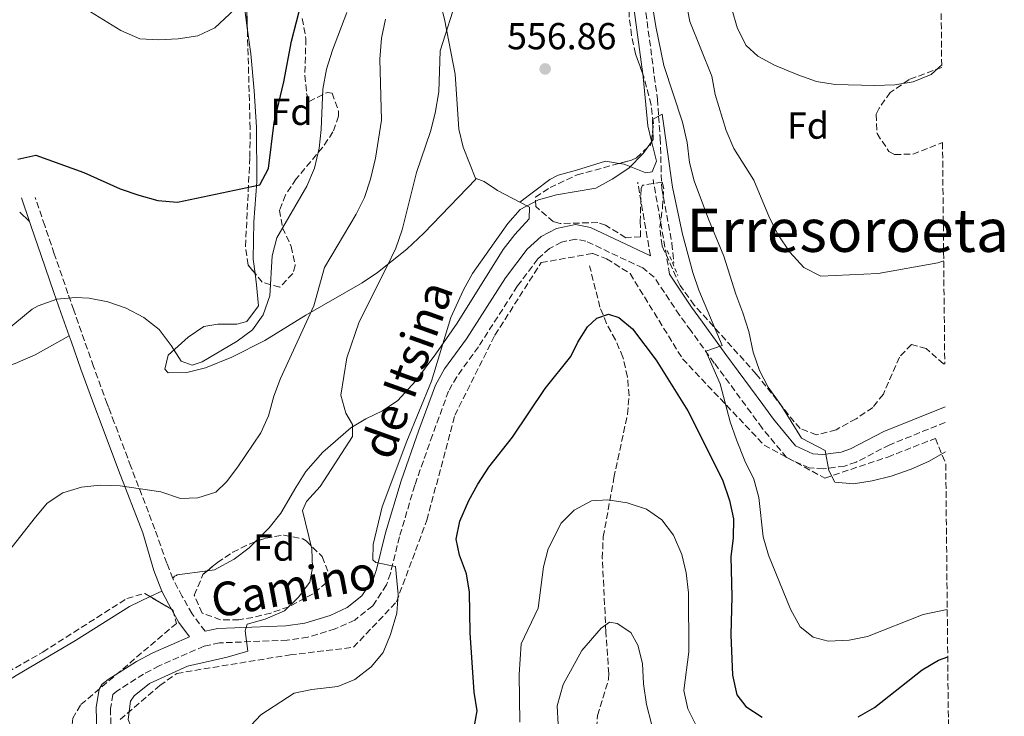
# Model space of a CAD drawing. Units: metres. Extents: x 566469 to 569906, y 4733379 to 4735726.
# Drawn here: x 569642 to 569904, y 4734739 to 4734925 of the extents above; entities that cross this region are included whole.
import ezdxf
from ezdxf.enums import TextEntityAlignment as Align

# ---------------------------------------------------------------- set-up
doc = ezdxf.new("R2010")
doc.units = ezdxf.units.M
doc.header["$MEASUREMENT"] = 0
doc.linetypes.add('DGN Style 2', pattern=[1.7399219301090239, 1.043953158065414, -0.6959687720436097])
doc.linetypes.add('DGN Style 3', pattern=[2.435890702152634, 1.739921930109024, -0.6959687720436097])
for name, color, linetype, lineweight in [('Barranco lineal', 142, 'DGN Style 3', 13), ('Camino', 7, 'DGN Style 3', 0), ('Cota de punto acotado terreno', 7, 'Continuous', 0), ('Curva de nivel directora', 30, 'Continuous', 30), ('Curva de nivel intermedia', 30, 'Continuous', 0), ('Etiqueta de zona arbolada', 92, 'Continuous', 0), ('Línea de cambio de uso (parcela vista)', 92, 'Continuous', 0), ('Margen derecho', 7, 'Continuous', 0), ('Pontón-alcantarilla (pasos de agua)', 1, 'DGN Style 2', 0), ('Punto acotado terreno (símbolo)', 7, 'Continuous', 0), ('Texto de Área (paraje) menor', 7, 'Continuous', 0), ('Zona arbolada', 92, 'DGN Style 3', 0)]:
    doc.layers.add(name, color=color, linetype=linetype, lineweight=lineweight)
doc.styles.add('Style-Arial', font='arial.ttf')

# ---------------------------------------------------------------- blocks, each defined once
blk = doc.blocks.new('5PATER')
at = {"layer": 'Barranco lineal', "linetype": 'Continuous', "lineweight": 0}
h = blk.add_hatch(color=51, dxfattribs=at)
edge = h.paths.add_edge_path()
edge.add_ellipse((0, 0), major_axis=(-0.1095731443231308, -0.1110710700762829), ratio=0.9994222409660317, start_angle=0, end_angle=360)

msp = doc.modelspace()

# ---------------------------------------------------------------- linework, layer by layer
at = {"layer": 'Barranco lineal', "color": 142, "linetype": 'DGN Style 3', "lineweight": 13}
for points in [[(569808.7800000003, 4734926.850000001, 558.2299999999959), (569811.8300000001, 4734903.779999999, 555.2599999999948), (569812.1699999999, 4734899.230000001, 555), (569812.5999999996, 4734893.380000001, 554.779999999999), (569812.9800000004, 4734880.029999999, 554.2899999999936), (569815.7300000004, 4734865.289999999, 553.7400000000052), (569816.2100000001, 4734859.99, 553.5399999999936)], [(569795.6500000004, 4734736, 535.2700000000041), (569795.8899999997, 4734739.41, 535.529999999999), (569798.7800000003, 4734748.99, 536.6999999999971), (569798.8600000005, 4734750.59, 536.9700000000012), (569798.1399999997, 4734761.66, 539.8399999999965), (569797.1600000003, 4734781.33, 543.3899999999994), (569797.4100000003, 4734787.050000001, 544.429999999993), (569800.2699999996, 4734802.82, 547.2400000000052), (569801.2699999996, 4734807.689999999, 547.75), (569803.9100000003, 4734819.77, 548.0599999999977), (569804.2800000003, 4734824.720000001, 548.4900000000052), (569803.8499999996, 4734829.720000001, 548.9499999999971), (569802.6600000003, 4734834.930000001, 549.2899999999936), (569800.6500000004, 4734839.560000001, 549.4499999999971), (569798.25, 4734843.960000001, 549.5599999999977), (569796.5300000003, 4734848.32, 549.6999999999971), (569793.75, 4734859.34, 550.1100000000006)]]:
    msp.add_polyline3d(points, dxfattribs=at)
at = {"layer": 'Camino', "color": 7, "linetype": 'DGN Style 3', "lineweight": 0, "extrusion": (0.00282150200601446, -0.01632975496918734, 0.9998626796861039), "elevation": -75157.10272690319, "flags": 128}
msp.add_lwpolyline([(1367648.350406189, 4568094.949608129), (1367648.350406189, 4568114.863055846)], dxfattribs=at)
at = {"layer": 'Camino', "color": 7, "linetype": 'DGN Style 3', "lineweight": 0, "extrusion": (0.002856376565114875, -0.01649916144193661, 0.9998597995642345), "elevation": -75939.3522796081, "flags": 128}
msp.add_lwpolyline([(1369159.181144668, 4567624.905147485), (1369159.181144668, 4567650.585087125)], dxfattribs=at)
at = {"layer": 'Camino', "color": 7, "linetype": 'DGN Style 3', "lineweight": 0}
for points in [[(569682.6600000003, 4734775.939999999, 562.529999999999), (569681.0899999988, 4734780.029999999, 563.0099999999949), (569677.9200000016, 4734789.090000001, 564.0099999999948), (569671.5300000012, 4734805.779999999, 565.779999999999), (569667.0899999999, 4734817.520000001, 566.8300000000017), (569665.5199999985, 4734821.670000001, 567.179999999993), (569665.2100000001, 4734822.480000001, 567.25), (569661.569999999, 4734832.470000002, 568.1699999999984), (569656.2699999993, 4734847.51, 569.7599999999949), (569654.7499999994, 4734851.92, 570.1799999999932), (569651.1000000016, 4734862.53, 571.6999999999971), (569648.5399999978, 4734870.060000001, 572.6999999999971), (569646.0399999989, 4734877.53, 573.6900000000023)], [(569888.5799999984, 4734817.560000001, 560.4700000000013), (569873.7600000014, 4734811.619999999, 560.4700000000013), (569864.7899999993, 4734806.95, 560.2700000000041), (569861.7299999994, 4734805.900000002, 560.179999999993), (569856.0499999998, 4734805.190000001, 559.8600000000006), (569852.3099999982, 4734805.41, 559.6300000000048), (569846.2699999987, 4734808.180000001, 559.0399999999936), (569839.7699999987, 4734816.050000002, 557.3200000000071), (569836.8399999985, 4734820.090000001, 556.570000000007), (569827.0100000004, 4734833.380000001, 555.3399999999966), (569820.7199999985, 4734842.040000003, 554.2200000000013), (569817.7600000012, 4734846.140000002, 553.8999999999943), (569811.0100000009, 4734856.260000001, 553.6900000000024), (569807.9200000019, 4734858.750000001, 553.5899999999966), (569792.8099999976, 4734865.890000002, 553.2899999999937), (569790.0599999983, 4734866.439999999, 553.2899999999937), (569786.300000001, 4734865.660000003, 553.2899999999937), (569783.0699999989, 4734863.940000001, 553.3600000000007), (569779.98, 4734861.140000002, 553.4900000000052), (569774.5500000007, 4734853.940000001, 553.6000000000058), (569764.129999998, 4734837.699999999, 554.1100000000007), (569758.3700000002, 4734829.750000001, 554.3800000000048), (569756.1700000007, 4734825.890000002, 554.5200000000042), (569751.8999999971, 4734814.17, 554.1100000000007), (569747.1799999987, 4734800.800000002, 554.3099999999978), (569743.1099999984, 4734787.07, 554.7400000000054), (569740.6799999988, 4734777.290000002, 554.7200000000012), (569739.6200000015, 4734774.210000002, 555.0599999999978), (569735.9600000002, 4734768.65, 556.0099999999948), (569731.1599999992, 4734764.870000001, 556.4900000000054), (569725.9600000001, 4734762.510000001, 556.9799999999962), (569718.7100000014, 4734760.300000002, 557.6999999999972), (569713.2100000005, 4734759.480000001, 558.229999999996), (569695.1700000004, 4734758.770000001, 560.070000000007), (569691.0100000007, 4734757.87, 560.3600000000007), (569679.0500000003, 4734752.66, 560.6399999999995), (569674.8999999973, 4734750.449999999, 560.6799999999931), (569667.7299999992, 4734745.910000003, 560.6799999999931), (569666.7199999989, 4734745.050000002, 560.7200000000012), (569666.0700000006, 4734741.27, 561.0899999999965), (569666.4200000016, 4734728.650000002, 561.3000000000029)], [(569691.27, 4734761.86, 560.9600000000065), (569687.8199999989, 4734766.510000002, 561.9100000000036), (569685.2199999995, 4734771.170000002, 562.529999999999), (569682.6600000003, 4734775.939999999, 562.529999999999)]]:
    msp.add_polyline3d(points, dxfattribs=at)
at = {"layer": 'Curva de nivel directora', "color": 30, "linetype": 'Continuous', "lineweight": 30, "flags": 128}
for points, elevation in [([(569641.3799999986, 4734887.720000001), (569646.1999999998, 4734888.789999999), (569658.9499999994, 4734884.180000001), (569668.6700000003, 4734879.870000001), (569673.63, 4734878.120000001), (569678.7199999995, 4734876.779999999), (569683.9099999996, 4734876.320000002), (569705.8700000002, 4734880.91), (569708.1599999992, 4734885.270000001), (569709.7100000003, 4734897.58), (569712.2999999986, 4734908.36), (569714.3499999985, 4734919.189999999), (569716.959999999, 4734929.500000001)], 575.0000000000001), ([(569763.2099999995, 4734737.230000001), (569763.7799999993, 4734740.680000001), (569763.0499999984, 4734745.630000004), (569761.9299999987, 4734761.439999999), (569761.7499999999, 4734772.27), (569760.9899999998, 4734777.210000001), (569759.119999999, 4734782.16), (569758.1899999991, 4734786.440000001), (569759.1900000006, 4734791.25), (569761.6, 4734796.699999999), (569763.9699999993, 4734801.100000001), (569766.8899999985, 4734805.609999999), (569773.2000000007, 4734813.650000001), (569781.9600000003, 4734826.580000003), (569788.7999999999, 4734835.170000002), (569790.6500000006, 4734838.92), (569793.2500000002, 4734843.02), (569795.709999999, 4734845.400000002), (569798.8499999993, 4734846.430000001), (569801.5699999996, 4734845.560000001), (569805.2199999996, 4734842.500000001), (569811.5199999984, 4734834.119999999), (569819.9099999992, 4734820.689999999), (569829.1799999987, 4734802.210000002), (569831.0800000007, 4734796.770000001), (569832.1, 4734791.82), (569832.0499999984, 4734786.82), (569831.4400000006, 4734781.730000001), (569831.6699999986, 4734771.140000001), (569831.4099999992, 4734760.95), (569831.8499999995, 4734750.140000001), (569833.0099999995, 4734744.92), (569835.4500000004, 4734741.820000002), (569839.7799999999, 4734738.980000001)], 550.0000000000002), ([(569865.3599999994, 4734739.09), (569869.709999999, 4734741.560000002), (569882.4400000006, 4734751.560000001), (569886.75, 4734754.170000001), (569889.22, 4734755.080000001)], 550.0000000000002)]:
    msp.add_lwpolyline(points, dxfattribs=dict(at, elevation=elevation))
at = {"layer": 'Curva de nivel intermedia', "color": 30, "linetype": 'Continuous', "lineweight": 0, "flags": 128}
for points, elevation in [([(569807.380000001, 4734948.449999998), (569811.4500000012, 4734923.15), (569813.5900000003, 4734912.739999999), (569818.51, 4734897.59), (569819.7999999997, 4734892.24), (569820.4200000011, 4734886.88), (569821.6000000013, 4734882.01), (569825.4300000002, 4734871.730000001), (569829.5400000006, 4734861.890000001), (569832.7200000013, 4734851.739999998), (569834.61, 4734846.810000001), (569836.1700000003, 4734841.810000001), (569837.4000000017, 4734836.32), (569839.0900000016, 4734831.390000001), (569841.3899999993, 4734826.949999998), (569844.730000001, 4734822.25), (569850.2300000016, 4734813.390000001), (569856.5800000018, 4734810.06), (569857.5499999997, 4734804.749999999), (569859.1100000021, 4734801.59), (569864.100000001, 4734801.159999999), (569869.11, 4734801.970000001), (569874.1100000001, 4734803.24), (569879.4700000001, 4734805.089999998), (569884.1200000015, 4734807.140000001), (569888.6600000011, 4734809.699999999)], 560), ([(569887.6200000017, 4734912.909999999), (569884.8500000001, 4734910.31), (569880.04, 4734908.4), (569875.1000000003, 4734907.609999999), (569869.7200000002, 4734907.390000001), (569859.2100000004, 4734907.699999999), (569854.2700000006, 4734908.51), (569849.3100000008, 4734910.249999999), (569843.0400000011, 4734912.789999999), (569838.5999999997, 4734915.199999998), (569835.5100000007, 4734918.099999999), (569833.2100000008, 4734922.59), (569828.6900000012, 4734938.16)], 570.0000000000001), ([(569671.4300000007, 4734743.240000002), (569672.4000000006, 4734744.630000001), (569676.4599999997, 4734747.949999998), (569686.5899999996, 4734752.589999998), (569697.2200000001, 4734754.96), (569702.7000000008, 4734756.59), (569701.99, 4734761.960000001), (569702.4999999995, 4734763.720000001), (569707.3099999997, 4734765.09), (569712.4300000005, 4734767.300000001), (569716.2300000003, 4734770.970000001), (569719.220000001, 4734774.980000001), (569719.9100000017, 4734778.82), (569719.7599999997, 4734783.82), (569717.2699999998, 4734794.029999998), (569718.3400000003, 4734796.480000001), (569721.9300000002, 4734800.49), (569730.5800000002, 4734813.789999997), (569730.6200000005, 4734817.029999998), (569728.7899999998, 4734819.999999999), (569727.4900000012, 4734824.839999998), (569729.0500000013, 4734834.760000001), (569732.3200000013, 4734844.4), (569739.74, 4734859.03), (569742.0900000014, 4734864.07), (569743.8400000016, 4734868.9), (569747.61, 4734884.249999999), (569751.3800000009, 4734895.170000001), (569752.6400000014, 4734900.01), (569753.5800000002, 4734905.73), (569753.9400000002, 4734916.65), (569758.6400000006, 4734931.460000001)], 560), ([(569659.610000001, 4734927.769999999), (569668.8600000001, 4734922.029999998), (569673.9000000005, 4734919.880000001), (569678.8899999994, 4734919.55), (569684.1300000009, 4734919.829999999), (569689.3600000012, 4734920.649999999), (569693.9099999998, 4734922.739999999), (569701.8200000001, 4734930.220000001)], 580.0000000000001), ([(569888.1500000015, 4734860.63), (569886.6200000005, 4734860.109999999), (569870.7199999993, 4734857.249999999), (569855.3600000015, 4734856.560000001), (569850.8799999999, 4734858.849999999), (569847.1100000013, 4734863), (569844.0500000013, 4734867.62), (569841.7200000001, 4734872.130000001), (569837.5, 4734882.15), (569832.2100000016, 4734890.640000001), (569830.2000000001, 4734895.430000001), (569827.2200000006, 4734905.01), (569826.350000001, 4734909.930000001), (569820.4900000005, 4734924.51), (569819.450000001, 4734929.99)], 565.0000000000001), ([(569729.0700000015, 4734926.869999997), (569725.2200000002, 4734916.800000001), (569723.6199999999, 4734911.74), (569722.650000002, 4734906.42), (569722.2400000007, 4734895.680000001), (569721.74, 4734890.710000002), (569720.4700000006, 4734885.359999998), (569718.4499999998, 4734880.519999999), (569710.4300000002, 4734866.779999999), (569709.1500000015, 4734861.940000001), (569708.5200000012, 4734851.350000001), (569706.8, 4734846.279999998), (569703.91, 4734842.21), (569699.8200000018, 4734839.26), (569690.5500000003, 4734833.679999999), (569687.8200000012, 4734832.8), (569684.910000001, 4734833.899999999), (569682.2800000003, 4734838.100000001), (569679.0700000004, 4734842.310000001), (569674.940000002, 4734845.5), (569670.2200000014, 4734847.99), (569665.3900000011, 4734849.74), (569660.3799999999, 4734850.680000001), (569656.7300000021, 4734850.880000001), (569651.7499999999, 4734850.429999999), (569646.8400000014, 4734848.679999999), (569645.2099999997, 4734847.720000001), (569633.2699999993, 4734837.999999999)], 570.0000000000001), ([(569739.3399999999, 4734925.130000001), (569738.3400000008, 4734920.050000001), (569737.8800000002, 4734914.469999999), (569738.3000000005, 4734898.199999999), (569736.7500000015, 4734888.029999999), (569735.4100000004, 4734882.449999998), (569733.7499999997, 4734877.57), (569731.5800000015, 4734873.069999999), (569723.1399999993, 4734858.86), (569720.2800000005, 4734848.649999999), (569711.370000001, 4734829.279999999), (569709.6299999999, 4734824.519999999), (569708.1900000004, 4734819.36), (569706.1500000019, 4734814.789999999), (569700.060000001, 4734805.71), (569697.0300000003, 4734801.74), (569694.1900000015, 4734798.939999999), (569689.4000000014, 4734797.489999998), (569684.7000000009, 4734797.29), (569679.5300000008, 4734799.029999998), (569668.65, 4734800.609999999), (569663.3300000003, 4734800.869999998), (569658.3600000015, 4734800.32), (569653.3800000015, 4734798.749999999), (569649.1799999994, 4734796.020000001), (569645.7300000004, 4734791.880000001), (569639.290000001, 4734783.55)], 565.0000000000001), ([(569762.6000000014, 4734857.289999999), (569771.9600000001, 4734870.57), (569775.2800000015, 4734874.300000001), (569780.1299999997, 4734876.930000001), (569784.940000002, 4734878.21), (569795.3899999993, 4734879.989999999), (569799.7700000004, 4734882.400000001), (569804.2500000017, 4734885.390000001), (569808.0600000005, 4734889.300000001), (569810.7100000014, 4734893.009999999), (569810.5000000013, 4734898.32), (569813.0800000007, 4734899.739999999), (569815.8500000001, 4734880.289999999), (569818.5600000013, 4734867.779999998), (569821.2700000004, 4734857.55), (569822.8700000008, 4734852.81), (569829.0900000012, 4734838.050000001), (569824.7599999995, 4734836.58), (569828.5900000007, 4734827.869999999), (569831.2000000014, 4734817.679999999), (569832.9200000003, 4734812.939999999), (569835.1399999997, 4734807.310000001), (569837.5600000004, 4734802.470000001), (569838.8500000001, 4734797.52), (569840.0700000006, 4734787.039999999), (569841.4699999997, 4734782.180000001), (569847.2900000003, 4734767.73), (569849.8499999995, 4734763.09), (569853.360000001, 4734760.289999999), (569857.3600000018, 4734759.260000001), (569862.9400000009, 4734759.49), (569867.8499999995, 4734760.460000001), (569882.6799999998, 4734766.300000001), (569889.0900000003, 4734767.649999999)], 555.0000000000001), ([(569703.5500000002, 4734736.83), (569706.1600000008, 4734739.59), (569715.0200000011, 4734745.359999999), (569719.7100000004, 4734746.300000001), (569726.690000001, 4734747.11), (569731.2400000017, 4734749.039999999), (569735.5600000002, 4734752.4), (569738.79, 4734756.220000001), (569740.7300000001, 4734761.04), (569742.4300000012, 4734766.67), (569742.7100000005, 4734771.659999999), (569742.0100000009, 4734779.180000001), (569736.7699999994, 4734780.199999999), (569736.0300000019, 4734780.96), (569736.0600000009, 4734784.999999999), (569738.4700000003, 4734795.039999999), (569745.0400000018, 4734812.519999998), (569751.6600000003, 4734828.529999998), (569756.7699999998, 4734845.569999999), (569760.1300000015, 4734852.939999999), (569762.6000000014, 4734857.289999999)], 555.0000000000001), ([(569775.2100000001, 4734737.630000001), (569775.0300000012, 4734750.3), (569775.57, 4734758.519999999), (569780.0800000007, 4734768), (569781.5199999999, 4734779.08), (569782.7300000014, 4734783.890000001), (569786.1800000003, 4734790.66), (569789.6500000015, 4734794.189999999), (569794.2900000018, 4734796.680000001), (569798.5900000001, 4734796.930000001), (569803.8000000003, 4734796.140000001), (569808.900000001, 4734794.390000001), (569813.0400000005, 4734791.599999999), (569816.1500000019, 4734787.48), (569818.3300000011, 4734782.34), (569819.5500000016, 4734777.49), (569820.1600000019, 4734772.079999999), (569820.230000001, 4734756.390000001), (569818.880000001, 4734746.07), (569819.9699999995, 4734741.189999999), (569822.4500000007, 4734736.199999998)], 545), ([(569810.2500000009, 4734737.230000001), (569808.900000001, 4734742.369999999), (569808.140000001, 4734747.81), (569807.8400000016, 4734753.279999999), (569806.6400000012, 4734758.13), (569804.7900000004, 4734761.509999999), (569801.1500000015, 4734763.970000001), (569799.0599999994, 4734764.31), (569796.8700000012, 4734762.67), (569791.660000001, 4734756.699999999), (569786.7300000002, 4734747.680000001), (569785.1600000011, 4734742.009999999), (569785.3700000012, 4734737.009999999)], 540.0000000000001), ([(569638.4400000017, 4734685.910000001), (569647.7800000003, 4734688.869999998), (569652.1500000021, 4734681.779999998), (569657.1900000002, 4734682.29), (569658.7100000002, 4734683.11), (569668.5899999996, 4734691.069999999), (569676.5400000003, 4734697.819999999), (569680.4100000015, 4734701.77), (569683.5099999995, 4734706.430000001), (569685.13, 4734711.170000001), (569685.2300000006, 4734716.98), (569683.3399999996, 4734721.91), (569680.2300000004, 4734725.82), (569675.9900000005, 4734729.45), (569672.650000001, 4734733.529999999), (569670.76, 4734738.319999999), (569671.4300000007, 4734743.240000002)], 560)]:
    msp.add_lwpolyline(points, dxfattribs=dict(at, elevation=elevation))
at = {"layer": 'Línea de cambio de uso (parcela vista)', "color": 92, "linetype": 'Continuous', "lineweight": 0, "extrusion": (-0.2871457884206666, -0.08995893723389273, 0.9536533362831708), "elevation": -589034.5738614885, "flags": 128}
msp.add_lwpolyline([(-4348041.251561574, 1868657.922162585), (-4348033.359065555, 1868655.635413216), (-4348015.054147648, 1868652.366634436)], dxfattribs=at)
at = {"layer": 'Línea de cambio de uso (parcela vista)', "color": 92, "linetype": 'Continuous', "lineweight": 0, "extrusion": (0.1172328487001343, -0.1113936645845134, 0.986837327362562), "elevation": -460088.8331946312, "flags": 128}
msp.add_lwpolyline([(3824834.440205173, 2811131.36669422), (3824834.440205173, 2811135.015063718)], dxfattribs=at)
at = {"layer": 'Línea de cambio de uso (parcela vista)', "color": 92, "linetype": 'Continuous', "lineweight": 0, "extrusion": (0.04462369529401178, 0.02114264888785073, 0.998780113046066), "elevation": 126088.4820735362, "flags": 128}
msp.add_lwpolyline([(4034883.328453602, -2538981.03871762), (4034883.328453601, -2538977.626335938)], dxfattribs=at)
at = {"layer": 'Línea de cambio de uso (parcela vista)', "color": 92, "linetype": 'Continuous', "lineweight": 0}
for points in [[(569763.4299999997, 4734882.41, 556.25), (569760.0999999996, 4734890.949999999, 557.279999999999), (569758.9100000003, 4734895.730000001, 557.75), (569757.9100000003, 4734910.41, 558.7200000000012), (569755.0899999999, 4734925.130000001, 559.820000000007), (569753.1799999997, 4734932.67, 560.570000000007), (569749.9800000004, 4734941.970000001, 562.25), (569744.6600000003, 4734956.850000001, 565.7599999999948), (569743.1900000004, 4734961.52, 566.8999999999943), (569742.2300000004, 4734966.289999999, 567.9700000000012), (569741.9100000003, 4734972.24, 568.6399999999994), (569741.8899999997, 4734982.27, 568.8800000000047), (569742.0300000003, 4735000.359999999, 571.6600000000036), (569741.29, 4735010.220000001, 573.070000000007), (569739.8300000001, 4735020.029999999, 574.5099999999948), (569735.7199999997, 4735041.890000001, 578.0200000000041), (569732.2300000004, 4735063.779999999, 581.5099999999948), (569731.1900000004, 4735068.619999999, 582.1499999999943), (569728.3300000001, 4735078.26, 583.1600000000036), (569726.4199999999, 4735083, 583.7700000000041), (569725.2999999998, 4735083.930000001, 583.9799999999959), (569716.7800000003, 4735087.390000001, 585.4199999999983), (569714.5609999998, 4735089.297900001, 585.9045000000042)], [(569650.4868000001, 4735050.8148, 597.5773000000045), (569658.1299999999, 4735052.609999999, 596.8999999999943), (569668.1399999997, 4735054.539999999, 595.0500000000029), (569673.3700000001, 4735054.59, 594.679999999993), (569677.2300000004, 4735052.74, 594.429999999993), (569689.2999999998, 4735040.130000001, 593.3999999999943), (569691.6699999999, 4735035.74, 592.929999999993), (569692.4000000004, 4735032.210000001, 592.5800000000017), (569694.0199999996, 4735018.279999999, 591.1499999999943), (569695.5, 4735002.300000001, 588.4799999999959), (569697.0099999999, 4734985.08, 586.8300000000017), (569698.2400000002, 4734963.34, 583.9600000000064), (569699.7999999998, 4734943.52, 581.7299999999959), (569702.5493000001, 4734922.7689, 578.8457999999955)], [(569702.5493000001, 4734922.7689, 578.8457999999955), (569703.4699999997, 4734915.82, 577.8800000000047), (569704.3700000001, 4734905.970000001, 576.3600000000006), (569704.9699999997, 4734896.289999999, 575.2400000000052), (569705.0499999998, 4734881.75, 574.1000000000058), (569704.3200000003, 4734871.050000001, 573.070000000007), (569704.1399999997, 4734861.07, 572.3800000000047), (569704.6151999999, 4734857.2851, 571.5124999999971)], [(569807.9676999999, 4734910.440300001, 556.6964000000007), (569808.0599999996, 4734909.76, 556.6600000000036), (569809.25, 4734896.65, 555.6399999999994), (569810.2693999996, 4734892.5239, 555.4597999999969)], [(569810.2693999996, 4734892.5239, 555.4597999999969), (569811.5700000003, 4734887.26, 555.2299999999959), (569810.4199999999, 4734884.350000001, 555.0200000000041), (569808.7800000003, 4734884.100000001, 555.0200000000041), (569802.9699999997, 4734886.4, 555.2299999999959), (569801.6355999997, 4734886.6193, 555.2272999999988)], [(569801.6355999997, 4734886.6193, 555.2272999999988), (569797.9800000004, 4734887.220000001, 555.2200000000012), (569790.2699999996, 4734884.810000001, 555.6399999999994), (569785.3799999999, 4734883.49, 555.570000000007), (569783.1500000004, 4734882.350000001, 555.429999999993), (569775.1900000004, 4734876.32, 554.6900000000023)], [(569704.6151999999, 4734857.2851, 571.5124999999971), (569705, 4734854.220000001, 570.8099999999977), (569705.5700000003, 4734848.689999999, 569.9900000000052), (569702.4000000004, 4734844.49, 570.1999999999971), (569699.75, 4734843.800000001, 570.1999999999971), (569694.7199999997, 4734843.730000001, 570.3099999999977), (569690.9299999997, 4734843.140000001, 570.3999999999943), (569686.7999999998, 4734840.34, 570.4199999999983), (569681.4900000002, 4734835.480000001, 569.5800000000017), (569680.5700000003, 4734831.75, 568.7599999999948), (569681.4199999999, 4734830.75, 568.3500000000058), (569686.4199999999, 4734830.859999999, 568.3500000000058), (569691.4000000004, 4734832.08, 568.2899999999936), (569698.4600000001, 4734834.949999999, 567.4799999999959), (569707.2100000001, 4734839.430000001, 565.7599999999948), (569718.1699999999, 4734846.17, 564.029999999999), (569733.1299999999, 4734854.810000001, 560.3399999999965), (569737.2699999996, 4734857.539999999, 559.820000000007), (569745.0700000003, 4734863.75, 558.8899999999994), (569749.6100000005, 4734868.01, 558.279999999999), (569763.4299999997, 4734882.41, 556.25)], [(569763.4299999997, 4734882.41, 556.25), (569763.5800000001, 4734882.58, 556.2299999999959), (569765.6600000003, 4734881.810000001, 555.820000000007), (569769.2199999997, 4734879.449999999, 555.4100000000036), (569775.1900000004, 4734876.32, 554.6900000000023)], [(569775.1900000004, 4734876.32, 554.6900000000023), (569777.7699999996, 4734874.960000001, 554.3800000000047), (569777.6500000004, 4734871.880000001, 554.7899999999936), (569773.8099999996, 4734867.65, 554.9900000000052), (569770.75, 4734863.689999999, 555.1699999999983), (569758.4900000002, 4734844.039999999, 555.2299999999959), (569752.79, 4734835.83, 555.4199999999983), (569747.3700000001, 4734828.529999999, 556.070000000007), (569742.6399999997, 4734823.430000001, 557.0500000000029), (569738.5899999999, 4734820.66, 557.820000000007), (569734.0899999999, 4734818.5, 558.5899999999965), (569730.1100000005, 4734816.09, 559.3099999999977), (569722.6799999997, 4734809.600000001, 560.9400000000023), (569718.1100000005, 4734804.460000001, 561.9799999999959), (569715.4400000004, 4734800.24, 562.3999999999943), (569711.4400000004, 4734793.380000001, 562.6000000000058), (569708.3300000001, 4734789.49, 562.779999999999), (569704.6425000001, 4734785.711300001, 562.9412000000011)], [(569599.4000000004, 4734817.350000001, 571.6300000000047), (569622.1200000001, 4734826.66, 570.1199999999953), (569640.6600000003, 4734833.300000001, 569.3699999999953), (569645.9699999997, 4734835.619999999, 569.3699999999953), (569655.0700000003, 4734840.619999999, 569.1699999999983)], [(569704.6425000001, 4734785.711300001, 562.9412000000011), (569703.0700000003, 4734784.100000001, 563.0099999999948), (569699.0099999999, 4734781.100000001, 563.0500000000029), (569693.7800000003, 4734778.289999999, 563.0099999999948), (569691.9424000002, 4734778.029300001, 562.9749000000012)], [(569691.9424000002, 4734778.029300001, 562.9749000000012), (569683.8399999999, 4734776.880000001, 562.820000000007), (569683.6299999999, 4734776.779999999, 562.820000000007), (569683.1500000004, 4734776.560000001, 562.8000000000029), (569682.6600000003, 4734775.939999999, 562.7700000000041)], [(569676.6399999997, 4734771.1007, 562.4885000000068), (569671.1299999999, 4734768.49, 562.7899999999936), (569656.7100000001, 4734759.380000001, 563.2100000000064), (569640.9500000002, 4734750.100000001, 564.8600000000006), (569632.5199999996, 4734744.75, 565.4700000000012), (569626.3899999997, 4734741.67, 565.8800000000047)]]:
    msp.add_polyline3d(points, dxfattribs=at)
at = {"layer": 'Margen derecho', "color": 7, "linetype": 'Continuous', "lineweight": 0, "extrusion": (0.0416999365169282, -0.1235409336417366, 0.9914629357718888), "elevation": -560628.311375159, "flags": 128}
msp.add_lwpolyline([(2053996.785314971, 4267351.976722908), (2053996.785314971, 4267358.725767286)], dxfattribs=at)
at = {"layer": 'Margen derecho', "color": 7, "linetype": 'Continuous', "lineweight": 0}
for points in [[(569655.069999999, 4734840.619999999, 569.1000000000059), (569652.8500000017, 4734846.890000001, 569.7700000000041), (569650.9899999977, 4734852.250000001, 570.2500000000001), (569647.609999998, 4734862.040000001, 571.6000000000059), (569644.9499999982, 4734869.790000002, 572.6600000000036), (569644.4899999977, 4734871.130000001, 572.8399999999964)], [(569691.27, 4734761.86, 560.9600000000065), (569694.6799999988, 4734762.600000001, 560.070000000007), (569712.8500000007, 4734763.310000001, 558.229999999996), (569717.8599999998, 4734764.060000001, 557.6999999999972), (569724.61, 4734766.109999999, 556.9799999999962), (569729.1499999975, 4734768.17, 556.4900000000054), (569733.1000000016, 4734771.279999999, 556.0099999999948), (569736.149999998, 4734775.91, 555.0599999999978), (569736.9999999997, 4734778.380000004, 554.7200000000012), (569739.3999999979, 4734788.080000001, 554.7400000000054), (569743.5300000008, 4734801.980000001, 554.3099999999978), (569748.2800000006, 4734815.470000001, 554.1100000000007), (569752.6700000005, 4734827.51, 554.5200000000042), (569755.1400000004, 4734831.840000001, 554.3800000000048), (569760.9499999996, 4734839.860000002, 554.1100000000007), (569771.3999999991, 4734856.130000001, 553.6000000000058), (569777.1299999978, 4734863.740000002, 553.4900000000052), (569780.8500000016, 4734867.11, 553.3600000000007), (569784.989999999, 4734869.310000001, 553.2899999999937), (569790.0399999982, 4734870.36, 553.2899999999937), (569794.0199999991, 4734869.560000002, 553.2899999999937), (569809.8399999997, 4734862.080000001, 553.5899999999966), (569809.9800000004, 4734862.020000001, 554.3899999999995)], [(569815.0900000001, 4734857.060000001, 554.2899999999937), (569820.9200000018, 4734848.33, 553.8999999999943), (569823.8299999975, 4734844.290000001, 554.2200000000013), (569830.1099999984, 4734835.640000001, 555.3399999999966), (569839.9299999997, 4734822.359999999, 556.570000000007), (569842.8099999987, 4734818.400000001, 557.3200000000071), (569848.6700000014, 4734811.310000001, 559.0399999999936), (569853.2600000004, 4734809.199999999, 559.6300000000048), (569855.9200000024, 4734809.040000002, 559.8600000000006), (569860.86, 4734809.660000001, 560.179999999993), (569863.2800000006, 4734810.480000001, 560.2700000000041), (569872.1599999988, 4734815.110000002, 560.4700000000013), (569888.5399999982, 4734821.680000001, 560.4700000000013)], [(569679.7199999986, 4734772.560000002, 562.3200000000071), (569677.66, 4734778.040000003, 562.9400000000024), (569674.6900000017, 4734788.100000001, 563.8699999999953), (569668.2399999987, 4734804.869999999, 565.6199999999953), (569663.5699999996, 4734817.210000002, 566.6600000000036), (569661.8900000008, 4734821.650000001, 567.0899999999965), (569658.2099999995, 4734831.720000001, 568.1399999999994), (569655.5599999985, 4734839.220000002, 568.9499999999971), (569655.069999999, 4734840.619999999, 569.1000000000059)], [(569641.1499999984, 4734679.730000001, 559.4499999999972), (569645.1999999986, 4734682.660000001, 559.7400000000052), (569648.9600000003, 4734687.140000002, 560.070000000007), (569654.3700000016, 4734695.530000002, 560.5599999999978), (569657.949999998, 4734702.230000002, 560.8999999999943), (569660.2899999982, 4734707.800000002, 561.0899999999965), (569661.6900000019, 4734712.660000001, 561.1199999999955), (569662.480000001, 4734717.59, 561.0800000000019), (569662.579999997, 4734728.62, 561.3000000000029), (569662.2199999995, 4734741.550000001, 561.0899999999965), (569663.0699999988, 4734746.460000002, 560.7200000000012), (569663.8899999991, 4734747.760000001, 560.6799999999931), (569665.4999999984, 4734749.040000001, 560.6799999999931), (569672.9699999985, 4734753.770000001, 560.6799999999931), (569677.3799999984, 4734756.110000002, 560.6399999999995), (569687.1499999984, 4734760.380000004, 561.1699999999984), (569684.2899999997, 4734764.230000001, 561.9100000000036), (569681.5399999982, 4734769.16, 562.529999999999), (569679.7199999986, 4734772.560000002, 562.3200000000071)]]:
    msp.add_polyline3d(points, dxfattribs=at)
at = {"layer": 'Pontón-alcantarilla (pasos de agua)', "color": 1, "linetype": 'DGN Style 2', "lineweight": 0, "extrusion": (0.01077423903633302, -0.02524035018377019, 0.9996233493150252), "elevation": -112816.1425394596, "flags": 128}
msp.add_lwpolyline([(2382941.953923033, 4129464.941188355), (2382941.953923033, 4129457.653554995)], dxfattribs=at)
at = {"layer": 'Zona arbolada', "color": 92, "linetype": 'DGN Style 3', "lineweight": 0}
for points in [[(569887.2800000003, 4734946.109999999, 572.8699999999953), (569887.6200000001, 4734912.24, 576.8300000000017), (569878.9299999997, 4734908.980000001, 578.1199999999953), (569873.9100000003, 4734905.539999999, 577.9900000000052), (569870.9100000003, 4734901.32, 577.7599999999948), (569870.1399999997, 4734899.680000001, 577.7299999999959), (569870.3799999999, 4734894.58, 577.7400000000052), (569873.5099999999, 4734889.850000001, 577.75), (569875.0599999996, 4734889.029999999, 577.7299999999959), (569879.9400000004, 4734889.08, 577.6000000000058), (569887.8300000001, 4734892.180000001, 577.2200000000012), (569888.4299999997, 4734833.17, 569.1100000000006), (569888.0899999999, 4734833.16, 569.1600000000036), (569883.5, 4734837.24, 569.9900000000052), (569879.5700000003, 4734838.300000001, 570.3300000000017), (569876.3600000005, 4734835, 570.1600000000036), (569872.0700000003, 4734825.08, 569.4900000000052), (569869.25, 4734821.58, 569.1000000000058), (569864.7800000003, 4734818.52, 568.679999999993), (569859.4699999997, 4734815.609999999, 568.2299999999959), (569854.25, 4734814.220000001, 567.7100000000064), (569849.9000000004, 4734815.9, 567.0500000000029), (569846.7800000003, 4734819.600000001, 566.0599999999977), (569838.1900000004, 4734830.460000001, 562.529999999999), (569821.6399999997, 4734848.869999999, 559.0099999999948), (569817.8700000001, 4734854.100000001, 558.2599999999948), (569813.0800000001, 4734864.680000001, 557.1900000000023), (569812.4800000004, 4734869.609999999, 557.0599999999977), (569813.2300000004, 4734874.949999999, 557.1999999999971), (569813.5199999996, 4734879.939999999, 557.2599999999948), (569813.1200000001, 4734881.640000001, 557.1900000000023), (569807.8899999997, 4734880.789999999, 556.4600000000064), (569807.5199999996, 4734879.939999999, 556.3699999999953), (569807.25, 4734871.199999999, 556.3699999999953), (569807.3600000005, 4734867.09, 555.5399999999936), (569803.4100000003, 4734866.82, 555.3899999999994), (569798.0499999998, 4734870.16, 555.4600000000064), (569795.9600000001, 4734870.880000001, 555.5399999999936), (569785.9699999997, 4734870.57, 556.320000000007), (569784.1399999997, 4734871.060000001, 556.3699999999953), (569779.4299999997, 4734875.100000001, 556.3699999999953), (569779.3300000001, 4734877.609999999, 556.3699999999953), (569783.2199999997, 4734880.189999999, 556.3699999999953), (569790.4600000001, 4734883.57, 556.3699999999953), (569804.9000000004, 4734887.51, 556.7100000000064), (569806.2599999999, 4734888.119999999, 556.779999999999), (569809.9800000004, 4734891.58, 557.1199999999953), (569810.25, 4734892.34, 557.1900000000023), (569810.7699999996, 4734897.26, 557.6499999999943), (569810.1900000004, 4734902.279999999, 558.1499999999943), (569808.2199999997, 4734909.75, 558.8300000000017), (569805.9900000002, 4734915.850000001, 559.2400000000052), (569804.9400000004, 4734920.779999999, 559.4700000000012), (569804.3099999996, 4734925.810000001, 559.6600000000036)], [(569807.9676999999, 4734910.440300001, 558.8763999999937), (569805.9900000002, 4734915.850000001, 559.2400000000052), (569804.9400000004, 4734920.779999999, 559.4700000000012), (569804.3099999996, 4734925.810000001, 559.6600000000036), (569804.4800000004, 4734933.27, 560.0599999999977), (569805.1914999997, 4734937.023499999, 560.4714999999997)], [(569717.1900000004, 4734925.300000001, 580.3099999999977), (569718.1600000003, 4734919.9, 579.0099999999948), (569717.8799999999, 4734910.08, 576.070000000007), (569718.3600000005, 4734905.289999999, 574.8399999999965), (569719.0300000003, 4734903.130000001, 574.4400000000023), (569723.8799999999, 4734905.57, 574.1499999999943), (569725.1299999999, 4734905.359999999, 574.029999999999), (569726.8700000001, 4734900.58, 572.9600000000064), (569726.8399999999, 4734899.24, 572.8000000000029), (569725.3799999999, 4734895.01, 572.8000000000029), (569722.5899999999, 4734890.83, 573.1100000000006), (569715.5899999999, 4734882.480000001, 574.1499999999943), (569712.6900000004, 4734878.220000001, 574.6100000000006), (569711.1100000005, 4734874.15, 574.8500000000058), (569711.9199999999, 4734869.470000001, 574.75), (569714.2699999996, 4734864.470000001, 574.4600000000064), (569715.3399999999, 4734859.449999999, 574.3399999999965), (569714.6699999999, 4734857.300000001, 574.4400000000023), (569711.1799999997, 4734853.600000001, 575.6699999999983), (569706.5300000003, 4734854.930000001, 576.0500000000029), (569702.79, 4734859.529999999, 576.4900000000052), (569702.0700000003, 4734864.49, 577.070000000007), (569703.2100000001, 4734888.26, 580.0200000000041), (569703.3099999996, 4734896.01, 581.0099999999948), (569702.5700000003, 4734922.029999999, 584.4799999999959), (569702.29, 4734932.039999999, 585.1399999999994)], [(569702.5493000001, 4734922.7689, 584.5286999999954), (569702.29, 4734932.039999999, 585.1399999999994)], [(569717.1900000004, 4734925.300000001, 580.3099999999977), (569718.1600000003, 4734919.9, 579.0099999999948), (569717.8799999999, 4734910.08, 576.070000000007), (569718.3600000005, 4734905.289999999, 574.8399999999965), (569719.0300000003, 4734903.130000001, 574.4400000000023), (569723.8799999999, 4734905.57, 574.1499999999943), (569725.1299999999, 4734905.359999999, 574.029999999999), (569726.8700000001, 4734900.58, 572.9600000000064), (569726.8399999999, 4734899.24, 572.8000000000029), (569725.3799999999, 4734895.01, 572.8000000000029), (569722.5899999999, 4734890.83, 573.1100000000006), (569715.5899999999, 4734882.480000001, 574.1499999999943), (569712.6900000004, 4734878.220000001, 574.6100000000006), (569711.1100000005, 4734874.15, 574.8500000000058), (569711.9199999999, 4734869.470000001, 574.75), (569714.2699999996, 4734864.470000001, 574.4600000000064), (569715.3399999999, 4734859.449999999, 574.3399999999965), (569714.6699999999, 4734857.300000001, 574.4400000000023), (569711.1799999997, 4734853.600000001, 575.6699999999983), (569706.5300000003, 4734854.930000001, 576.0500000000029), (569704.6151999999, 4734857.2851, 576.2752999999939)], [(569704.6151999999, 4734857.2851, 576.2752999999939), (569702.79, 4734859.529999999, 576.4900000000052), (569702.0700000003, 4734864.49, 577.070000000007), (569703.2100000001, 4734888.26, 580.0200000000041), (569703.3099999996, 4734896.01, 581.0099999999948), (569702.5700000003, 4734922.029999999, 584.4799999999959), (569702.5493000001, 4734922.7689, 584.5286999999954)], [(569810.2693999996, 4734892.5239, 557.2072000000044), (569810.7699999996, 4734897.26, 557.6499999999943), (569810.1900000004, 4734902.279999999, 558.1499999999943), (569808.2199999997, 4734909.75, 558.8300000000017), (569807.9676999999, 4734910.440300001, 558.8763999999937)], [(569887.6200000001, 4734912.24, 576.8300000000017), (569878.9299999997, 4734908.980000001, 578.1199999999953), (569873.9100000003, 4734905.539999999, 577.9900000000052), (569870.9100000003, 4734901.32, 577.7599999999948), (569870.1399999997, 4734899.680000001, 577.7299999999959), (569870.3799999999, 4734894.58, 577.7400000000052), (569873.5099999999, 4734889.850000001, 577.75), (569875.0599999996, 4734889.029999999, 577.7299999999959), (569879.9400000004, 4734889.08, 577.6000000000058), (569887.8300000001, 4734892.180000001, 577.2200000000012)], [(569801.6355999997, 4734886.6193, 556.6331000000064), (569804.9000000004, 4734887.51, 556.7100000000064), (569806.2599999999, 4734888.119999999, 556.779999999999), (569809.9800000004, 4734891.58, 557.1199999999953), (569810.25, 4734892.34, 557.1900000000023), (569810.2693999996, 4734892.5239, 557.2072000000044)], [(569888.4299999997, 4734833.17, 569.1100000000006), (569888.0899999999, 4734833.16, 569.1600000000036), (569883.5, 4734837.24, 569.9900000000052), (569879.5700000003, 4734838.300000001, 570.3300000000017), (569876.3600000005, 4734835, 570.1600000000036), (569872.0700000003, 4734825.08, 569.4900000000052), (569869.25, 4734821.58, 569.1000000000058), (569864.7800000003, 4734818.52, 568.679999999993), (569859.4699999997, 4734815.609999999, 568.2299999999959), (569854.25, 4734814.220000001, 567.7100000000064), (569849.9000000004, 4734815.9, 567.0500000000029), (569846.7800000003, 4734819.600000001, 566.0599999999977), (569838.1900000004, 4734830.460000001, 562.529999999999), (569821.6399999997, 4734848.869999999, 559.0099999999948), (569817.8700000001, 4734854.100000001, 558.2599999999948), (569813.0800000001, 4734864.680000001, 557.1900000000023), (569812.4800000004, 4734869.609999999, 557.0599999999977), (569813.2300000004, 4734874.949999999, 557.1999999999971), (569813.5199999996, 4734879.939999999, 557.2599999999948), (569813.1200000001, 4734881.640000001, 557.1900000000023), (569807.8899999997, 4734880.789999999, 556.4600000000064), (569807.5199999996, 4734879.939999999, 556.3699999999953), (569807.25, 4734871.199999999, 556.3699999999953), (569807.3600000005, 4734867.09, 555.5399999999936), (569803.4100000003, 4734866.82, 555.3899999999994), (569798.0499999998, 4734870.16, 555.4600000000064), (569795.9600000001, 4734870.880000001, 555.5399999999936), (569785.9699999997, 4734870.57, 556.320000000007), (569784.1399999997, 4734871.060000001, 556.3699999999953), (569779.4299999997, 4734875.100000001, 556.3699999999953), (569779.3300000001, 4734877.609999999, 556.3699999999953), (569783.2199999997, 4734880.189999999, 556.3699999999953), (569790.4600000001, 4734883.57, 556.3699999999953), (569801.6355999997, 4734886.6193, 556.6331000000064)], [(569668.7000000002, 4734738.380000001, 566.2200000000012), (569679.2300000004, 4734747.41, 566.2200000000012), (569683.7599999999, 4734750.609999999, 566.2200000000012), (569690.9199999999, 4734751.84, 564.1699999999983), (569713.9299999997, 4734755.57, 560.0599999999977), (569730.8200000003, 4734757.59, 557.1900000000023), (569742.2999999998, 4734769.720000001, 555.9600000000064), (569750.4199999999, 4734791.529999999, 556.779999999999), (569757.8499999996, 4734819.470000001, 558.0099999999948), (569768.5499999998, 4734840.83, 557.1900000000023), (569780.8499999996, 4734860.180000001, 556.779999999999), (569794.6500000004, 4734862.630000001, 556.779999999999), (569798.2800000003, 4734861.189999999, 556.779999999999), (569804.5599999996, 4734857.25, 556.779999999999), (569818.5499999998, 4734834.529999999, 557.6000000000058), (569840.2599999999, 4734811.52, 560.0599999999977), (569856.4299999997, 4734802.720000001, 561.7100000000064), (569873.2199999997, 4734808.33, 562.9400000000023), (569885.9199999999, 4734813.310000001, 562.9400000000023), (569888.7000000002, 4734806.5, 561.3300000000017), (569889.9199999999, 4734686.210000001, 515.1999999999971)], [(569668.7000000002, 4734738.380000001, 566.2200000000012), (569679.2300000004, 4734747.41, 566.2200000000012), (569683.7599999999, 4734750.609999999, 566.2200000000012), (569690.9199999999, 4734751.84, 564.1699999999983), (569713.9299999997, 4734755.57, 560.0599999999977), (569730.8200000003, 4734757.59, 557.1900000000023), (569742.2999999998, 4734769.720000001, 555.9600000000064), (569750.4199999999, 4734791.529999999, 556.779999999999), (569757.8499999996, 4734819.470000001, 558.0099999999948), (569768.5499999998, 4734840.83, 557.1900000000023), (569780.8499999996, 4734860.180000001, 556.779999999999), (569794.6500000004, 4734862.630000001, 556.779999999999), (569798.2800000003, 4734861.189999999, 556.779999999999), (569804.5599999996, 4734857.25, 556.779999999999), (569818.5499999998, 4734834.529999999, 557.6000000000058), (569840.2599999999, 4734811.52, 560.0599999999977), (569856.4299999997, 4734802.720000001, 561.7100000000064), (569873.2199999997, 4734808.33, 562.9400000000023), (569885.9199999999, 4734813.310000001, 562.9400000000023), (569888.7000000002, 4734806.5, 561.3300000000017)], [(569704.6425000001, 4734785.711300001, 566.1123999999982), (569707.4100000003, 4734786.720000001, 565.3999999999943), (569712.3200000003, 4734787.52, 564.5599999999977), (569717.3099999996, 4734786.49, 563.8600000000006), (569718.2100000001, 4734786, 563.7599999999948), (569722.5199999996, 4734781.77, 563.3999999999943), (569724.4000000004, 4734776.710000001, 563.4900000000052), (569723.6600000003, 4734774.850000001, 563.7599999999948), (569720.0700000003, 4734771.880000001, 564.5899999999965), (569713.5700000003, 4734768.4, 565.8099999999977), (569708.79, 4734766.720000001, 566.570000000007), (569704.0099999999, 4734765.57, 567.320000000007), (569700.3099999996, 4734764.949999999, 567.8699999999953), (569695.4199999999, 4734764.960000001, 568.5099999999948), (569690.5, 4734766.730000001, 569.1000000000058), (569688.4199999999, 4734771.5, 569.6900000000023), (569690.7300000004, 4734777.01, 569.9199999999983), (569691.9424000002, 4734778.029300001, 569.7206000000006)], [(569691.9424000002, 4734778.029300001, 569.7206000000006), (569694.5599999996, 4734780.230000001, 569.2899999999936), (569698.6699999999, 4734782.930000001, 568), (569703.0199999996, 4734785.119999999, 566.529999999999), (569704.6425000001, 4734785.711300001, 566.1123999999982)], [(569625.8454999998, 4734744.1229, 571.3793000000006), (569634.4299999997, 4734748.529999999, 570.279999999999), (569648.0099999999, 4734756.310000001, 569.3099999999977), (569670.4500000002, 4734770.619999999, 567.7700000000041), (569675.2000000002, 4734771.949999999, 567.4600000000064), (569676.6399999997, 4734771.1007, 567.3635000000068)], [(569634.4299999997, 4734748.529999999, 570.279999999999), (569648.0099999999, 4734756.310000001, 569.3099999999977), (569670.4500000002, 4734770.619999999, 567.7700000000041), (569675.2000000002, 4734771.949999999, 567.4600000000064), (569682.6600000003, 4734767.550000001, 566.9600000000064), (569683.6500000004, 4734763.970000001, 566.6399999999994), (569658.0599999996, 4734742.189999999, 567.0500000000029), (569656.0199999996, 4734738.67, 566.9700000000012), (569655.2199999997, 4734726.59, 566.6199999999953), (569654.3200000003, 4734711.619999999, 566.75), (569653.3700000001, 4734699.220000001, 566.279999999999), (569652.6699999999, 4734694.33, 566), (569651.1600000003, 4734689.539999999, 565.7100000000064), (569648.3700000001, 4734684.9, 565.3999999999943), (569643.5899999999, 4734680.430000001, 565.029999999999), (569639.1500000004, 4734678.08, 564.7200000000012)], [(569676.6399999997, 4734771.1007, 567.3635000000068), (569682.6600000003, 4734767.550000001, 566.9600000000064), (569683.6500000004, 4734763.970000001, 566.6399999999994), (569658.0599999996, 4734742.189999999, 567.0500000000029), (569656.0199999996, 4734738.67, 566.9700000000012), (569655.2199999997, 4734726.59, 566.6199999999953), (569654.3200000003, 4734711.619999999, 566.75), (569653.3700000001, 4734699.220000001, 566.279999999999), (569652.6699999999, 4734694.33, 566), (569651.1600000003, 4734689.539999999, 565.7100000000064), (569648.3700000001, 4734684.9, 565.3999999999943), (569643.5899999999, 4734680.430000001, 565.029999999999), (569639.1500000004, 4734678.08, 564.7200000000012)]]:
    msp.add_polyline3d(points, dxfattribs=at)
msp.add_polyline3d([(569704.0099999999, 4734765.57, 567.320000000007), (569700.3099999996, 4734764.949999999, 567.8699999999953), (569695.4199999999, 4734764.960000001, 568.5099999999948), (569690.5, 4734766.730000001, 569.1000000000058), (569688.4199999999, 4734771.5, 569.6900000000023), (569690.7300000004, 4734777.01, 569.9199999999983), (569694.5599999996, 4734780.230000001, 569.2899999999936), (569698.6699999999, 4734782.930000001, 568), (569703.0199999996, 4734785.119999999, 566.529999999999), (569707.4100000003, 4734786.720000001, 565.3999999999943), (569712.3200000003, 4734787.52, 564.5599999999977), (569717.3099999996, 4734786.49, 563.8600000000006), (569718.2100000001, 4734786, 563.7599999999948), (569722.5199999996, 4734781.77, 563.3999999999943), (569724.4000000004, 4734776.710000001, 563.4900000000052), (569723.6600000003, 4734774.850000001, 563.7599999999948), (569720.0700000003, 4734771.880000001, 564.5899999999965), (569713.5700000003, 4734768.4, 565.8099999999977), (569708.79, 4734766.720000001, 566.570000000007)], close=True, dxfattribs=at)

# ---------------------------------------------------------------- block references
at = {"layer": 'Punto acotado terreno (símbolo)', "color": 7, "linetype": 'Continuous', "lineweight": 0, "xscale": 10, "yscale": 10, "zscale": 10}
msp.add_blockref('5PATER', (569781.9299999991, 4734911.82, 556.8500000000058), dxfattribs=at)

# ---------------------------------------------------------------- texts
at = {"color": 7, "linetype": 'Continuous', "lineweight": 0, "style": 'Style-Arial'}
for s, rotation, p in [('de Itsina', 70.23900000000002, (569749.3223231536, 4734830.13223085, 555.6000000000058)), ('Camino', 10.513, (569715.6672771127, 4734769.428536574, 560.320000000007))]:
    msp.add_text(s, height=9, rotation=rotation, dxfattribs=at).set_placement(p, align=Align.CENTER)
at = {"layer": 'Cota de punto acotado terreno', "color": 7, "linetype": 'Continuous', "lineweight": 0, "style": 'Style-Arial'}
msp.add_text('556.86', height=7.000000000000002, dxfattribs=at).set_placement((569771.7700000006, 4734917.060000001, 556.8500000000058))
at = {"layer": 'Etiqueta de zona arbolada', "color": 92, "linetype": 'Continuous', "lineweight": 0, "style": 'Style-Arial'}
for p in [(569714.3274413662, 4734900.39001, 573.820000000007), (569851.9874413663, 4734896.710010001, 567.9400000000023), (569709.6474413655, 4734784.19001, 562.1000000000058)]:
    msp.add_text('Fd', height=7.000000000000002, dxfattribs=at).set_placement(p, align=Align.MIDDLE_CENTER)
at = {"layer": 'Texto de Área (paraje) menor', "color": 7, "linetype": 'Continuous', "lineweight": 0, "style": 'Style-Arial'}
msp.add_text('Erresoroeta', height=11.5, dxfattribs=at).set_placement((569862.5604556893, 4734868.790010002, 563.779999999999), align=Align.MIDDLE_CENTER)

doc.saveas('drawing.dxf')
